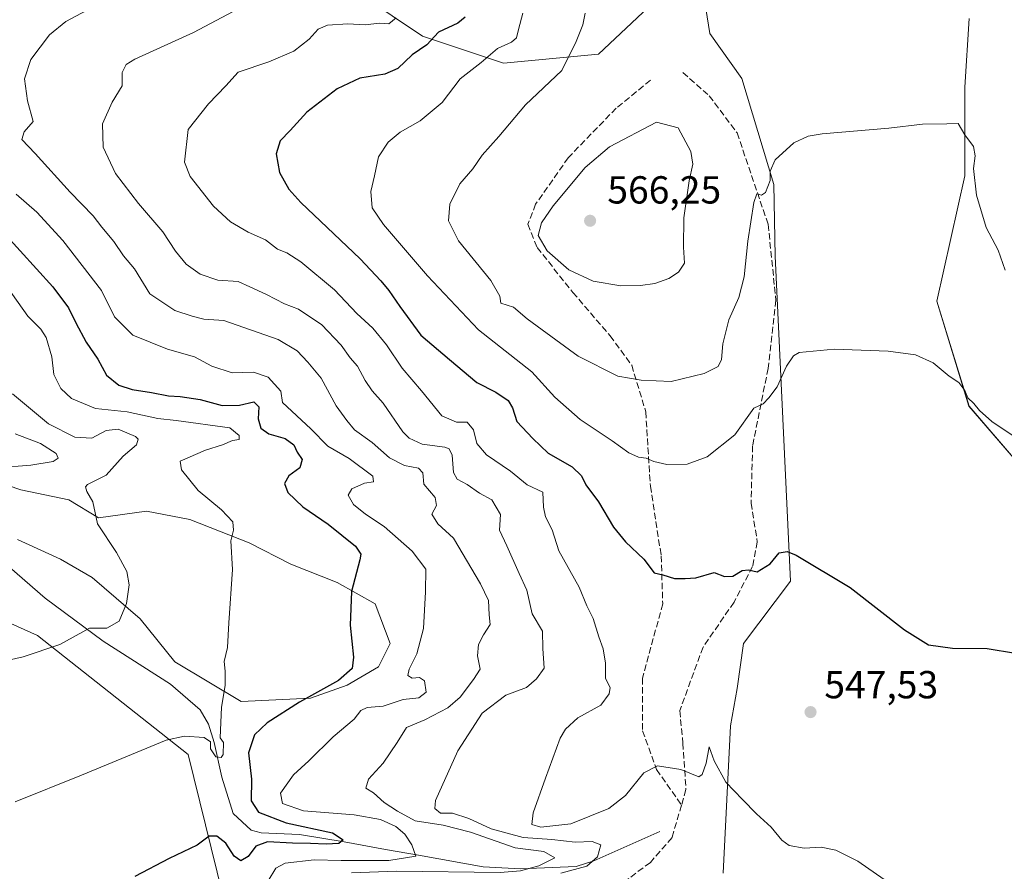
# Model space of a CAD drawing. Units: metres. Extents: x 631195 to 634649, y 4736620 to 4738999.
# Drawn here: x 633555 to 633807, y 4737250 to 4737469 of the extents above; entities that cross this region are included whole.
import ezdxf

# ---------------------------------------------------------------- set-up
doc = ezdxf.new("R2010")
doc.units = ezdxf.units.M
doc.header["$MEASUREMENT"] = 0
doc.linetypes.add('DGN Style 3', pattern=[2.307223, 1.648017, -0.659207])
for name, color, linetype, lineweight in [('Corriente natural lineal', 142, 'Continuous', 13), ('Cultivos herbáceos CxS', 92, 'Continuous', 0), ('Curva de nivel maestra', 30, 'Continuous', 30), ('Curva de nivel normal', 30, 'Continuous', 0), ('Matorral CxS', 135, 'Continuous', 0), ('Pastizal CxS', 92, 'Continuous', 0), ('Punto de cota en terreno', 7, 'Continuous', 0), ('Rótulo de punto de cota en terreno', 7, 'Continuous', 0), ('Senda', 7, 'DGN Style 3', 0)]:
    doc.layers.add(name, color=color, linetype=linetype, lineweight=lineweight)
doc.styles.add('Style-Arial', font='txt')

# ---------------------------------------------------------------- blocks, each defined once
blk = doc.blocks.new('*U15')
at = {"layer": 'Matorral CxS', "color": 135, "linetype": 'Continuous', "lineweight": 0}
blk.add_polyline3d([(633728.6783, 4737483.7957, 563.9392), (633703.1225, 4737459.6855, 560.0397), (633678.8633, 4737457.3739, 554.7123), (633658.0703, 4737464.3101, 546.93), (633580.6741, 4737516.3323, 520.1499)], dxfattribs=at)
blk = doc.blocks.new('*U26')
at = {"layer": 'Cultivos herbáceos CxS', "color": 92, "linetype": 'Continuous', "lineweight": 0}
for points in [[(633735.0741, 4737249.8399, 544.3436), (633736.9443, 4737287.5995, 546.6767), (633738.6495, 4737297.1645, 547.3389), (633740.3146, 4737308.6345, 548.1156), (633752.3192, 4737324.6113, 549.3991), (633748.3983, 4737407.9079, 558.646), (633748.0119, 4737426.3231, 560.2388), (633739.8176, 4737453.4649, 562.6822), (633731.6317, 4737464.9531, 563.7161), (633728.6783, 4737483.7957, 563.9392)], [(633798.0293, 4737468.8197, 563.0052), (633796.9937, 4737451.2327, 561.12), (633796.9931, 4737428.4741, 559.0034), (633789.7513, 4737396.4053, 556.4025), (633798.0267, 4737369.5081, 554.7285), (633810.4403, 4737355.0251, 554.199), (633834.4909, 4737336.2867, 552.9529), (633839.4061, 4737332.2657, 552.6727), (633853.8881, 4737341.5753, 553.771), (633863.1997, 4737349.8511, 554.9432), (633877.6831, 4737364.3339, 557.3787), (633879.7525, 4737383.9897, 560.3328), (633879.7531, 4737398.4727, 561.6381), (633879.7625, 4737427.8661, 565.0192), (633895.2711, 4737438.8173, 565.1053), (633885.9613, 4737454.3353, 568.312), (633867.3407, 4737467.7835, 571.0068), (633846.6507, 4737472.9571, 570.5556)]]:
    blk.add_polyline3d(points, dxfattribs=at)
blk = doc.blocks.new('5PATER')
at = {"layer": 'Pastizal CxS', "linetype": 'Continuous', "lineweight": 0}
h = blk.add_hatch(color=51, dxfattribs=at)
edge = h.paths.add_edge_path()
edge.add_ellipse((0, 0), major_axis=(-0.11, -0.111), ratio=0.999422, start_angle=0, end_angle=360)

msp = doc.modelspace()

# ---------------------------------------------------------------- linework, layer by layer
at = {"layer": 'Corriente natural lineal', "color": 142, "linetype": 'Continuous', "lineweight": 13}
msp.add_polyline3d([(633718.87, 4737260.48, 542.21), (633701.95, 4737252.95, 539.38), (633697.39, 4737251.56, 537.39), (633683.2, 4737250.91, 534.51), (633673.61, 4737251.47, 532.23), (633657.08, 4737254.44, 529.77), (633648.62, 4737255.92, 527.83), (633638.03, 4737257.82, 525.94), (633626.6, 4737259.73, 526.47), (633616.8, 4737260.13, 523.51), (633614.23, 4737260.83, 522.94), (633609.62, 4737265.1, 522.43), (633606.72, 4737274.41, 520.85), (633604.77, 4737283.28, 519.5), (633603.29, 4737288.02, 518.55), (633601.12, 4737291.63, 517.9), (633593.57, 4737298.28, 517.05), (633576.31, 4737309.3, 514.86), (633561.47, 4737320.3, 511.85), (633548.3, 4737331.65, 509.03)], dxfattribs=at)
at = {"layer": 'Cultivos herbáceos CxS', "color": 92, "linetype": 'Continuous', "lineweight": 0}
for points in [[(633735.07, 4737249.84, 544.34), (633736.94, 4737287.6, 546.68), (633738.65, 4737297.16, 547.34), (633740.31, 4737308.63, 548.12), (633752.32, 4737324.61, 549.4), (633748.4, 4737407.91, 558.65), (633748.01, 4737426.32, 560.24), (633739.82, 4737453.46, 562.68), (633731.63, 4737464.95, 563.72), (633728.68, 4737483.8, 563.94)], [(633798.03, 4737468.82, 563.01), (633796.99, 4737451.23, 561.12), (633796.99, 4737428.47, 559), (633789.75, 4737396.41, 556.4), (633798.03, 4737369.51, 554.73), (633810.44, 4737355.03, 554.2), (633834.49, 4737336.29, 552.95), (633839.41, 4737332.27, 552.67)], [(633524.5, 4737358.58, 507.17), (633555.21, 4737348.07, 511.75), (633567.51, 4737345.52, 513.64), (633575.14, 4737340.86, 514.81), (633587.44, 4737342.55, 516.8), (633598.46, 4737340.43, 518.28), (633613.73, 4737334.5, 520.31), (633624.33, 4737328.99, 521.55), (633636.21, 4737324.32, 523.43), (633645.96, 4737318.81, 525.65), (633649.77, 4737308.63, 526.66), (633646.81, 4737302.69, 526.14), (633638.75, 4737298.03, 524.43), (633629.42, 4737294.64, 523.49), (633611.61, 4737293.79, 520.4), (633594.65, 4737303.97, 517.35), (633585.74, 4737314.99, 515.37), (633573.45, 4737325.59, 513.26), (633565.39, 4737330.26, 513.02), (633554.36, 4737335.35, 511.43)], [(633554.36, 4737335.35, 511.43), (633565.39, 4737330.26, 513.02), (633573.45, 4737325.59, 513.26), (633585.74, 4737314.99, 515.37), (633594.65, 4737303.97, 517.35), (633611.61, 4737293.79, 520.4), (633629.42, 4737294.64, 523.49), (633638.75, 4737298.03, 524.43), (633646.81, 4737302.69, 526.14), (633649.77, 4737308.63, 526.66), (633645.96, 4737318.81, 525.65), (633636.21, 4737324.32, 523.43), (633624.33, 4737328.99, 521.55), (633613.73, 4737334.5, 520.31), (633598.46, 4737340.43, 518.28), (633587.44, 4737342.55, 516.8), (633575.14, 4737340.86, 514.81), (633567.51, 4737345.52, 513.64), (633555.21, 4737348.07, 511.75), (633524.5, 4737358.58, 507.17)], [(633550.97, 4737314.57, 512.58), (633559.45, 4737310.75, 513.52), (633598.04, 4737280.22, 520.17), (633606.94, 4737244.18, 527.11)], [(633606.94, 4737244.18, 527.11), (633598.04, 4737280.22, 520.17), (633559.45, 4737310.75, 513.52), (633550.97, 4737314.57, 512.58)]]:
    msp.add_polyline3d(points, dxfattribs=at)
at = {"layer": 'Curva de nivel maestra', "color": 30, "linetype": 'Continuous', "lineweight": 30, "flags": 128}
for points, elevation in [([(633669.03, 4737469.16), (633667.1, 4737467.67), (633662.16, 4737465.34), (633659.18, 4737462.06), (633655.45, 4737459.51), (633651.76, 4737456.05), (633648.43, 4737454.6), (633642.06, 4737453.53), (633636.26, 4737450.8), (633628.49, 4737444.82), (633624.18, 4737440.12), (633621.67, 4737437.47), (633620.58, 4737434.16), (633621.42, 4737429.33), (633623.83, 4737425.09), (633626.93, 4737421.65), (633642.15, 4737407.25), (633647.43, 4737401.56), (633649.43, 4737399.14), (633652.31, 4737395), (633657.62, 4737387.67), (633665.02, 4737381.42), (633671.97, 4737375.54), (633676.87, 4737373.11), (633680.06, 4737370.97), (633681.16, 4737369.06), (633682.28, 4737365.52), (633686.32, 4737361.23), (633690.22, 4737357.45), (633696.38, 4737353.97), (633698.82, 4737351.66), (633699.95, 4737349.32), (633703.18, 4737344.98), (633706.98, 4737338.51), (633710.08, 4737334.69), (633714.76, 4737330.31), (633717.43, 4737326.81), (633719.64, 4737326.24), (633722.6, 4737325.32), (633725.31, 4737325.35), (633728.1, 4737325.48), (633732.76, 4737326.9), (633735.43, 4737325.85), (633737.57, 4737325.92), (633739.98, 4737327.34), (633741.57, 4737327.52), (633743.76, 4737327.06), (633747.1, 4737329.1), (633749.43, 4737331.87), (633751.47, 4737332.23), (633753.8, 4737331.29), (633767.58, 4737322.98), (633781.47, 4737312.14), (633787.68, 4737308.34), (633793.78, 4737307.44), (633802.68, 4737307.43), (633809.96, 4737306.22)], 550), ([(633550.91, 4737413.9), (633563.43, 4737400.09), (633567.4, 4737394.67), (633569.31, 4737390.82), (633571.95, 4737385.91), (633574.98, 4737381.49), (633577.16, 4737377.4), (633580.3, 4737374.89), (633583.75, 4737373.75), (633588.72, 4737373.02), (633593.01, 4737372.14), (633596.05, 4737372), (633601.18, 4737371.17), (633606.77, 4737369.68), (633611.25, 4737369.74), (633614.91, 4737370.62), (633616.18, 4737369.3), (633616.01, 4737366.22), (633616.68, 4737363.84), (633618.74, 4737362.41), (633622.88, 4737361.24), (633625.13, 4737359.61), (633625.96, 4737357.71), (633627.26, 4737355.83), (633626.65, 4737353.69), (633623.89, 4737351.6), (633622.71, 4737349.65), (633623.61, 4737347.34), (633627.45, 4737343.7), (633633.96, 4737339.27), (633640.94, 4737333.64), (633642.33, 4737331.56), (633642.06, 4737330.15), (633639.9, 4737321.96), (633639.55, 4737313.33), (633640.45, 4737305.16), (633640.09, 4737302.3), (633636.61, 4737299.16), (633626.6, 4737293.67), (633618.29, 4737288.34), (633615.02, 4737285.24), (633613.55, 4737280.64), (633614.29, 4737273.91), (633614.24, 4737268.34), (633616.1, 4737265.49), (633623.13, 4737262.68), (633635.06, 4737260.12), (633637.78, 4737258.35), (633636.64, 4737257.46), (633633.38, 4737257.23), (633629.43, 4737257.46), (633624.76, 4737257.47), (633618.43, 4737257.86), (633615.43, 4737256.73), (633613.43, 4737254.1), (633611.52, 4737252.99), (633609.82, 4737254.21), (633607.68, 4737257.5), (633605.42, 4737259.34), (633603.42, 4737259.29), (633600.38, 4737256.95), (633593.21, 4737253.56), (633584.4, 4737248.96)], 525)]:
    msp.add_lwpolyline(points, dxfattribs=dict(at, elevation=elevation))
at = {"layer": 'Curva de nivel normal', "color": 30, "linetype": 'Continuous', "lineweight": 0, "flags": 128}
for points, elevation in [([(633615.43, 4737473.8), (633599.45, 4737465.2), (633584.42, 4737458.4), (633582.19, 4737457.03), (633581.15, 4737454.97), (633581.14, 4737451.58), (633578.63, 4737447.36), (633576.1, 4737441.82), (633576.29, 4737435.86), (633579.5, 4737429.07), (633585.36, 4737421.43), (633591.62, 4737414.18), (633594.82, 4737409.22), (633597.6, 4737405.84), (633601.11, 4737403.31), (633605.7, 4737401.76), (633610.85, 4737401.44), (633613.9, 4737400.04), (633618.14, 4737398.1), (633622.78, 4737395.68), (633626.37, 4737394.34), (633629.26, 4737392.4), (633632.22, 4737390.38), (633637.27, 4737385.14), (633639.54, 4737381.88), (633641.42, 4737379.72), (633643.37, 4737376.03), (633645.2, 4737373.43), (633647.99, 4737370.23), (633653.04, 4737362.9), (633654.64, 4737361.26), (633658, 4737359.72), (633663.83, 4737358.96), (633664.89, 4737358.58), (633665.67, 4737356.92), (633666.02, 4737352.52), (633666.94, 4737350.76), (633669.52, 4737349.43), (633672.65, 4737347.22), (633675.81, 4737345.49), (633678.02, 4737341.69), (633677.79, 4737337.67), (633679.67, 4737333.69), (633682.84, 4737326.61), (633684.79, 4737322.33), (633686.2, 4737316.31), (633688.82, 4737311.85), (633688.93, 4737307.38), (633689.24, 4737302.34), (633687.29, 4737299.59), (633684.71, 4737297.39), (633679.41, 4737295.39), (633673.36, 4737290.82), (633667.11, 4737281.17), (633661.45, 4737268.47), (633661.21, 4737266.36), (633662.69, 4737265.23), (633665.73, 4737265.19), (633669.98, 4737263.85), (633675.64, 4737261.22), (633683.89, 4737258.97), (633691.23, 4737258.45), (633697.18, 4737257.72), (633701.57, 4737257.93), (633703.71, 4737257.08), (633702.89, 4737254), (633700.19, 4737251.65), (633693.51, 4737249.78)], 540), ([(633574.76, 4737472.34), (633566.74, 4737468.04), (633562.56, 4737464.62), (633557.76, 4737458.34), (633556.13, 4737453.34), (633556.97, 4737447.7), (633558.4, 4737442.47), (633556.06, 4737439.8), (633555.5, 4737437.79), (633558.92, 4737434.26), (633567.82, 4737424.3), (633573.73, 4737418.22), (633575.97, 4737415.34), (633579.01, 4737411.67), (633581.55, 4737408), (633584.34, 4737404.67), (633588.29, 4737398.3), (633594.63, 4737394), (633599.06, 4737392.58), (633602.12, 4737391.79), (633607.18, 4737391.42), (633621.1, 4737386.54), (633625.99, 4737383.65), (633628.74, 4737380.72), (633632.17, 4737376.65), (633635.99, 4737369.53), (633638.67, 4737365.8), (633640.65, 4737363.46), (633645.22, 4737360.18), (633649.61, 4737356.21), (633653.5, 4737354.3), (633657.03, 4737353.6), (633658.19, 4737352.41), (633658.4, 4737349.51), (633661.35, 4737346.08), (633661.66, 4737343.99), (633660.49, 4737341.81), (633662.02, 4737339.3), (633666.03, 4737335.67), (633672.97, 4737324), (633674.95, 4737319.67), (633675.16, 4737316), (633675.44, 4737313.53), (633673.68, 4737310.93), (633672.41, 4737308.44), (633672.18, 4737305.48), (633672.88, 4737302.1), (633671.11, 4737299.48), (633667.76, 4737294.92), (633664.59, 4737292.19), (633658.72, 4737289.14), (633653.96, 4737287.16), (633651.61, 4737283.34), (633647.97, 4737278), (633644.29, 4737273.94), (633643.56, 4737271.62), (633645.5, 4737270.36), (633648.3, 4737267.89), (633651.69, 4737265.67), (633656.22, 4737263.26), (633663.35, 4737262.12), (633670.41, 4737260.31), (633681.78, 4737256.35), (633689.18, 4737255.38), (633691.98, 4737253.72), (633687.88, 4737251.7), (633683.19, 4737250.38), (633677.95, 4737250.02), (633651.42, 4737250.34), (633639.93, 4737249.89)], 535), ([(633776.33, 4737248.16), (633769.56, 4737252.9), (633763.93, 4737255.69), (633760.14, 4737256.45), (633755.82, 4737256.26), (633751.99, 4737256.9), (633750.14, 4737258.24), (633747.36, 4737261.63), (633743.61, 4737265.01), (633740.05, 4737268.69), (633735.75, 4737273.1), (633732.76, 4737278.62), (633731.49, 4737282.2), (633730.68, 4737278.01), (633729.72, 4737275.09), (633728.86, 4737274.54), (633724.24, 4737276.39), (633718.24, 4737277.34), (633714.75, 4737275.57), (633710.1, 4737269.76), (633705.76, 4737266.41), (633696.07, 4737262.45), (633688.4, 4737261.62), (633686.06, 4737262.3), (633686.4, 4737265.31), (633689.58, 4737274.18), (633693.33, 4737284.43), (633694.67, 4737286.74), (633697.82, 4737289.58), (633703.76, 4737292.9), (633705.88, 4737295.79), (633706.17, 4737297.42), (633704.93, 4737299.67), (633704.92, 4737303.62), (633704.37, 4737307.34), (633703.26, 4737310.34), (633701.75, 4737315.08), (633700.16, 4737318.33), (633698.24, 4737323.1), (633692.99, 4737332.38), (633691.26, 4737337.79), (633689.54, 4737341.11), (633689.04, 4737343.62), (633688.86, 4737347.43), (633684.91, 4737349.31), (633680.61, 4737352.79), (633674.49, 4737356.99), (633671.99, 4737359.96), (633671.12, 4737363.38), (633669.48, 4737365.41), (633666.76, 4737365.36), (633663.05, 4737367.04), (633657.83, 4737373.42), (633652.86, 4737379.2), (633648.9, 4737385.2), (633645.33, 4737389.49), (633641.29, 4737393.24), (633635.54, 4737399.3), (633626.96, 4737406.47), (633623.36, 4737408.76), (633620.92, 4737409.7), (633617.86, 4737412.1), (633613.48, 4737414.06), (633608.88, 4737416.76), (633604.59, 4737420.77), (633598.56, 4737428.32), (633597.16, 4737432), (633598.11, 4737440.34), (633603.24, 4737447), (633607.69, 4737451.6), (633610.9, 4737455.06), (633618.76, 4737457.71), (633625.1, 4737460.43), (633629.1, 4737463.49), (633631.35, 4737466.1), (633633.78, 4737467.15), (633638.98, 4737467.43), (633643.42, 4737467.19), (633647.1, 4737467.6), (633649.43, 4737467.46), (633651.34, 4737468.97)], 545), ([(633683.77, 4737470.22), (633682.7, 4737466), (633682.19, 4737463.86), (633680.89, 4737462.78), (633677.32, 4737461.15), (633673.07, 4737457.53), (633667.76, 4737453.33), (633663.1, 4737447.34), (633657.49, 4737442.56), (633652.32, 4737439.71), (633649.31, 4737437.17), (633646.81, 4737433.37), (633645.75, 4737428.5), (633644.87, 4737424.49), (633645.2, 4737420.29), (633648.08, 4737416.07), (633659.37, 4737402.9), (633672.4, 4737389.01), (633686.05, 4737378.29), (633691.94, 4737371.8), (633698.46, 4737366.03), (633706.68, 4737360.59), (633710.9, 4737357.56), (633713.37, 4737356.4), (633715.36, 4737356.19), (633717.28, 4737355.32), (633720.64, 4737354.54), (633725.84, 4737354.6), (633731.01, 4737356.46), (633738.08, 4737362.16), (633742.97, 4737368.95), (633745.3, 4737370.07), (633746.79, 4737371.65), (633748.88, 4737374.44), (633751.32, 4737379.76), (633753.09, 4737382.4), (633754.55, 4737383.23), (633763.54, 4737384.12), (633777.32, 4737383.56), (633784.37, 4737382.61), (633788.84, 4737380.56), (633792.98, 4737377.2), (633795.4, 4737375.58), (633796.96, 4737373.54), (633797.73, 4737371.6), (633799.24, 4737370.14), (633800.68, 4737368.37), (633803.88, 4737365.55), (633810.08, 4737361.34)], 555), ([(633807.3, 4737404.34), (633805.5, 4737409.47), (633802.41, 4737415.24), (633799.97, 4737423.54), (633799.19, 4737430.36), (633799.65, 4737433.62), (633799.2, 4737436.04), (633796.93, 4737439.03), (633795.27, 4737441.95), (633792.37, 4737441.8), (633786.14, 4737441.72), (633777.52, 4737440.76), (633760.39, 4737439.26), (633756.87, 4737438.71), (633753.15, 4737437), (633748.39, 4737432.6), (633747.14, 4737429.74), (633747.08, 4737427.34), (633745.95, 4737424.28), (633744.93, 4737423.52), (633743.67, 4737423.93), (633742.91, 4737421.69), (633741.35, 4737411.78), (633740.44, 4737402.61), (633739.09, 4737397.34), (633736.52, 4737391.57), (633735.03, 4737385.48), (633734.64, 4737381.42), (633733.82, 4737379.62), (633730.22, 4737377.84), (633721.76, 4737375.84), (633714.1, 4737376.19), (633708.14, 4737377.16), (633697.92, 4737382.34), (633688.76, 4737389.03), (633684.92, 4737391.9), (633681.37, 4737394.88), (633678.15, 4737395.92), (633677.88, 4737397.65), (633675.54, 4737401.66), (633667.32, 4737411.89), (633664.74, 4737416.98), (633665.12, 4737421.22), (633667.64, 4737426.45), (633671, 4737430.32), (633673.38, 4737433.8), (633677.67, 4737438.57), (633684.44, 4737446.66), (633693.79, 4737455.48), (633697.44, 4737462.9), (633699.1, 4737467.16), (633699.75, 4737470.18)], 560), ([(633717.99, 4737442.23), (633705.93, 4737435.95), (633699.76, 4737430.65), (633691.54, 4737420.82), (633688.59, 4737416.49), (633687.66, 4737413.25), (633690.01, 4737409.25), (633695.58, 4737404.42), (633701.81, 4737401.53), (633708.88, 4737400.35), (633713.88, 4737400.38), (633717.54, 4737400.92), (633721.15, 4737402.24), (633723.66, 4737403.8), (633725.14, 4737406.11), (633724.89, 4737410.26), (633725.04, 4737417.73), (633726.33, 4737427.22), (633727.33, 4737431.48), (633726.83, 4737434.71), (633723.57, 4737440.81), (633717.99, 4737442.23)], 565), ([(633554.01, 4737423.84), (633559.28, 4737419.24), (633565.97, 4737411.94), (633575.85, 4737399.15), (633579.17, 4737392.41), (633583.94, 4737387.66), (633592.76, 4737384.11), (633599.67, 4737382.17), (633604.13, 4737379.76), (633609.37, 4737378), (633614.77, 4737378.17), (633618.53, 4737376.92), (633621.83, 4737373.3), (633622.21, 4737370.45), (633629.51, 4737363.68), (633633.85, 4737359.26), (633639.34, 4737356.09), (633645.34, 4737351.52), (633645.54, 4737350.09), (633643.2, 4737349.78), (633639.97, 4737348.33), (633639.04, 4737346.7), (633640.39, 4737344.3), (633643.52, 4737341.78), (633648.26, 4737338.67), (633655.47, 4737332.37), (633658.95, 4737327.69), (633658.87, 4737321.9), (633658.37, 4737312.55), (633656.67, 4737306), (633654.63, 4737302.12), (633654.34, 4737300.45), (633655.44, 4737299.76), (633657.28, 4737299.99), (633658.62, 4737299.1), (633659.03, 4737296.18), (633657.11, 4737294.71), (633653.16, 4737294.28), (633648.02, 4737292.58), (633643.95, 4737292.25), (633642.26, 4737291.46), (633640.56, 4737289.27), (633635.24, 4737284.74), (633628.98, 4737278.6), (633625.05, 4737275), (633621.75, 4737270.34), (633622.21, 4737267.66), (633627.62, 4737265.81), (633640.55, 4737264.79), (633647.36, 4737263.6), (633651.22, 4737261.79), (633653.54, 4737259.78), (633655.31, 4737257.09), (633656.41, 4737254.15), (633649.42, 4737253.08), (633637.29, 4737253.07), (633630.36, 4737253.26), (633622.93, 4737252.41), (633620.5, 4737251.06), (633618.57, 4737247.82)], 530), ([(633550.22, 4737402.23), (633557.03, 4737392.58), (633560.34, 4737389.19), (633561.69, 4737387.05), (633563.2, 4737382.13), (633563.69, 4737377.6), (633565.43, 4737373.98), (633568.23, 4737371.47), (633574.36, 4737368.93), (633582.44, 4737368.05), (633590.31, 4737366.35), (633595.04, 4737365.78), (633608.77, 4737363.9), (633611.13, 4737362), (633611.1, 4737360.96), (633609.43, 4737360.66), (633606.86, 4737359.62), (633602.48, 4737358.21), (633596.01, 4737355.42), (633596.36, 4737353.14), (633600.64, 4737347.85), (633606.64, 4737342.9), (633609.5, 4737339.81), (633609.64, 4737337.67), (633609, 4737335), (633609.44, 4737327.67), (633608.48, 4737314), (633608.16, 4737307.67), (633607.3, 4737304.05), (633607.57, 4737301.56), (633607.52, 4737297.92), (633606.58, 4737292.39), (633606.25, 4737284.49), (633607.11, 4737283.31), (633607.05, 4737280.23), (633606.53, 4737279.47), (633605.18, 4737279.64), (633603.83, 4737281.66), (633603.76, 4737283.47), (633602.18, 4737284.57), (633597.16, 4737284.9), (633592.43, 4737283.86), (633570.76, 4737274.9), (633553.76, 4737268.09)], 520), ([(633547.43, 4737303.41), (633555.8, 4737305.25), (633565.25, 4737308.42), (633572.8, 4737312.62), (633577.27, 4737312.64), (633580.44, 4737314.4), (633582.26, 4737318.88), (633582.99, 4737323.67), (633582.33, 4737327.09), (633579.75, 4737332), (633574.87, 4737339.34), (633573.64, 4737345), (633572.09, 4737347.63), (633571.74, 4737348.83), (633572.33, 4737349.4), (633577.06, 4737351.82), (633581.43, 4737356.67), (633584.8, 4737359.61), (633585.25, 4737361.02), (633584.6, 4737361.73), (633580.14, 4737363.6), (633577.1, 4737363.28), (633573.43, 4737361.29), (633569.07, 4737361.58), (633562.32, 4737364.92), (633553.08, 4737372.68)], 515), ([(633549.1, 4737353.67), (633557.82, 4737354.36), (633563.52, 4737355.32), (633564.75, 4737356.2), (633564.28, 4737357.39), (633560.28, 4737359.91), (633553.81, 4737362.4)], 510)]:
    msp.add_lwpolyline(points, dxfattribs=dict(at, elevation=elevation))
at = {"layer": 'Matorral CxS', "color": 135, "linetype": 'Continuous', "lineweight": 0}
for points in [[(633728.68, 4737483.8, 563.94), (633703.12, 4737459.69, 560.04), (633678.86, 4737457.37, 554.71), (633658.07, 4737464.31, 546.93), (633580.67, 4737516.33, 520.15), (633573.74, 4737532.52, 519.63), (633587.61, 4737539.45, 521.79), (633603.78, 4737555.64, 525.54), (633606.09, 4737563.73, 526.61), (633591.07, 4737574.13, 526.53), (633544.86, 4737577.6, 521.83), (633450.14, 4737548.7, 505.92), (633401.62, 4737547.55, 499.76), (633324.34, 4737539.93, 492.08), (633296.92, 4737529.52, 479.88)], [(633580.67, 4737516.33, 520.15), (633658.07, 4737464.31, 546.93), (633678.86, 4737457.37, 554.71), (633703.12, 4737459.69, 560.04), (633728.68, 4737483.8, 563.94), (633731.63, 4737464.95, 563.72), (633739.82, 4737453.46, 562.68), (633748.01, 4737426.32, 560.24), (633748.4, 4737407.91, 558.65), (633752.32, 4737324.61, 549.4), (633740.31, 4737308.63, 548.12), (633738.65, 4737297.16, 547.34), (633736.94, 4737287.6, 546.68), (633735.07, 4737249.84, 544.34)], [(633735.07, 4737249.84, 544.34), (633736.94, 4737287.6, 546.68), (633738.65, 4737297.16, 547.34), (633740.31, 4737308.63, 548.12), (633752.32, 4737324.61, 549.4), (633748.4, 4737407.91, 558.65), (633748.01, 4737426.32, 560.24), (633739.82, 4737453.46, 562.68), (633731.63, 4737464.95, 563.72), (633728.68, 4737483.8, 563.94)], [(633846.65, 4737472.96, 570.56), (633867.34, 4737467.78, 571.01), (633885.96, 4737454.34, 568.31), (633895.27, 4737438.82, 565.11), (633879.76, 4737427.87, 565.02), (633879.75, 4737398.47, 561.64), (633879.75, 4737383.99, 560.33), (633877.68, 4737364.33, 557.38), (633863.2, 4737349.85, 554.94), (633853.89, 4737341.58, 553.77), (633839.41, 4737332.27, 552.67), (633834.49, 4737336.29, 552.95), (633810.44, 4737355.03, 554.2), (633798.03, 4737369.51, 554.73), (633789.75, 4737396.41, 556.4), (633796.99, 4737428.47, 559), (633796.99, 4737451.23, 561.12), (633798.03, 4737468.82, 563.01)], [(633798.03, 4737468.82, 563.01), (633796.99, 4737451.23, 561.12), (633796.99, 4737428.47, 559), (633789.75, 4737396.41, 556.4), (633798.03, 4737369.51, 554.73), (633810.44, 4737355.03, 554.2), (633834.49, 4737336.29, 552.95), (633839.41, 4737332.27, 552.67)], [(633554.36, 4737335.35, 511.43), (633565.39, 4737330.26, 513.02), (633573.45, 4737325.59, 513.26), (633585.74, 4737314.99, 515.37), (633594.65, 4737303.97, 517.35), (633611.61, 4737293.79, 520.4), (633629.42, 4737294.64, 523.49), (633638.75, 4737298.03, 524.43), (633646.81, 4737302.69, 526.14), (633649.77, 4737308.63, 526.66), (633645.96, 4737318.81, 525.65), (633636.21, 4737324.32, 523.43), (633624.33, 4737328.99, 521.55), (633613.73, 4737334.5, 520.31), (633598.46, 4737340.43, 518.28), (633587.44, 4737342.55, 516.8), (633575.14, 4737340.86, 514.81), (633567.51, 4737345.52, 513.64), (633555.21, 4737348.07, 511.75), (633524.5, 4737358.58, 507.17)], [(633554.36, 4737335.35, 511.43), (633565.39, 4737330.26, 513.02), (633573.45, 4737325.59, 513.26), (633585.74, 4737314.99, 515.37), (633594.65, 4737303.97, 517.35), (633611.61, 4737293.79, 520.4), (633629.42, 4737294.64, 523.49), (633638.75, 4737298.03, 524.43), (633646.81, 4737302.69, 526.14), (633649.77, 4737308.63, 526.66), (633645.96, 4737318.81, 525.65), (633636.21, 4737324.32, 523.43), (633624.33, 4737328.99, 521.55), (633613.73, 4737334.5, 520.31), (633598.46, 4737340.43, 518.28), (633587.44, 4737342.55, 516.8), (633575.14, 4737340.86, 514.81), (633567.51, 4737345.52, 513.64), (633555.21, 4737348.07, 511.75), (633524.5, 4737358.58, 507.17)], [(633606.94, 4737244.18, 527.11), (633598.04, 4737280.22, 520.17), (633559.45, 4737310.75, 513.52), (633550.97, 4737314.57, 512.58)], [(633606.94, 4737244.18, 527.11), (633598.04, 4737280.22, 520.17), (633559.45, 4737310.75, 513.52), (633550.97, 4737314.57, 512.58)]]:
    msp.add_polyline3d(points, dxfattribs=at)
at = {"layer": 'Senda', "color": 7, "linetype": 'DGN Style 3', "lineweight": 0}
for points in [[(633724.76, 4737454.99, 564.25), (633731.51, 4737449.03, 564.06), (633738.65, 4737439.51, 562.69), (633746.59, 4737416.09, 559.64), (633748.57, 4737396.65, 558.1), (633746.59, 4737379.18, 556.54), (633742.62, 4737359.34, 554.51), (633742.22, 4737344.66, 552.43), (633743.81, 4737334.73, 551.18), (633742.62, 4737328.38, 550.31), (633737.86, 4737319.26, 549.4), (633729.92, 4737307.75, 549.07), (633723.97, 4737291.47, 546.78), (633724.76, 4737283.14, 546.4), (633725.55, 4737271.23, 544.29), (633724.4, 4737267.25, 543.6)], [(633716.43, 4737453, 563.96), (633707.69, 4737445.86, 563.88), (633695.39, 4737433.16, 563.99), (633687.06, 4737421.25, 563.97), (633685.07, 4737416.09, 564.24), (633687.45, 4737410.14, 564.71), (633696.58, 4737398.63, 564.09), (633706.11, 4737387.52, 562.91), (633711.66, 4737379.98, 561.51), (633715.24, 4737368.07, 558.18), (633716.43, 4737349.02, 553.41), (633719.2, 4737331.16, 550.87), (633719.6, 4737318.86, 549.29), (633714.44, 4737299.81, 547.78), (633714.44, 4737286.31, 546.38), (633718.01, 4737276.39, 545.18), (633724.4, 4737267.25, 543.6)], [(633724.4, 4737267.25, 543.6), (633721.98, 4737258.93, 543.08), (633716.43, 4737252.58, 543.51), (633702.49, 4737242.13, 545.21)]]:
    msp.add_polyline3d(points, dxfattribs=at)

# ---------------------------------------------------------------- block references
at = {"layer": 'Cultivos herbáceos CxS', "color": 92, "linetype": 'Continuous', "lineweight": 0}
msp.add_blockref('*U26', (0, 0), dxfattribs=at)
at = {"layer": 'Matorral CxS', "color": 135, "linetype": 'Continuous', "lineweight": 0}
msp.add_blockref('*U15', (0, 0), dxfattribs=at)
at = {"layer": 'Punto de cota en terreno', "color": 7, "linetype": 'Continuous', "lineweight": 0, "xscale": 10, "yscale": 10, "zscale": 10}
for p in [(633701, 4737417, 566.25), (633757.45, 4737291.09, 547.53)]:
    msp.add_blockref('5PATER', p, dxfattribs=at)

# ---------------------------------------------------------------- texts
at = {"layer": 'Rótulo de punto de cota en terreno', "color": 7, "linetype": 'Continuous', "lineweight": 0, "style": 'Style-Arial'}
for s, p in [('566,25', (633705.41, 4737421.41)), ('547,53', (633760.98, 4737294.62))]:
    msp.add_text(s, height=7, dxfattribs=at).set_placement(p)

doc.saveas('drawing.dxf')
